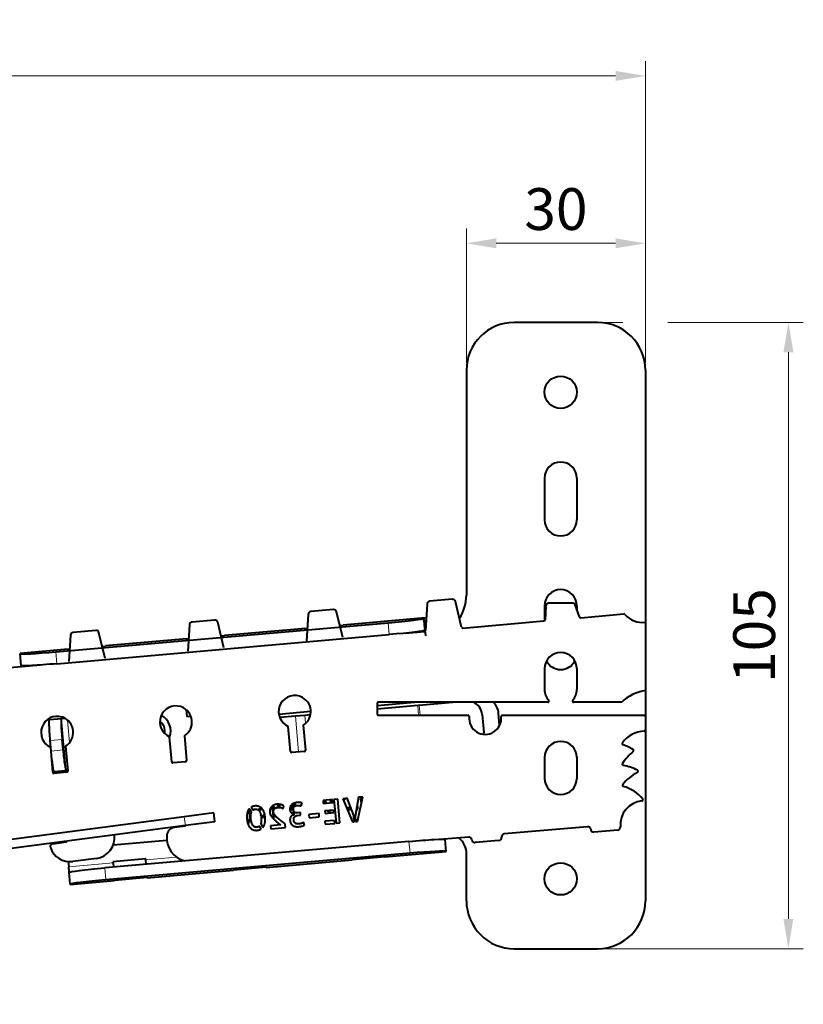
# Model space of a CAD drawing. Units: millimetres. Extents: x 2 to 1189, y 1 to 840.
# Drawn here: x 867 to 933, y 605 to 687 of the extents above; entities that cross this region are included whole.
import ezdxf

# ---------------------------------------------------------------- set-up
doc = ezdxf.new("R2010")
doc.units = ezdxf.units.MM
doc.header["$LTSCALE"] = 12.7
doc.header["$PDMODE"] = 33
doc.header["$PDSIZE"] = 1
for name, color, linetype, lineweight in [('ANNOTATION_TEXT', 7, 'Continuous', 25), ('TANGENT_LINES', 7, 'Continuous', 15), ('Visible', 7, 'Continuous', 40)]:
    doc.layers.add(name, color=color, linetype=linetype, lineweight=lineweight)
doc.styles.add('Onshape-Standard-Dimension', font='txt')
doc.dimstyles.new('Onshape-ISO-25$0', dxfattribs={"dimtxt": 3.5, "dimasz": 2.5, "dimexe": 1.25, "dimexo": 0.625, "dimtad": 1, "dimtxsty": 'Onshape-Standard-Dimension', "dimcen": 2.5, "dimclrd": 7, "dimclre": 7, "dimclrt": 7, "dimadec": 1, "dimazin": 0, "dimtfac": 1, "dimtmove": 0, "dimatfit": 3, "dimfxl": 0, "dimlwd": 13, "dimlwe": 13, "dimarcsym": 0})

# ---------------------------------------------------------------- blocks, each defined once
blk = doc.blocks.new('*D4')
at = {"layer": 'ANNOTATION_TEXT', "color": 7, "lineweight": 13}
for p, q in [((760.69, 654.989), (760.69, 683.858)), ((919.688, 658.563), (919.688, 683.858)), ((763.19, 682.608), (917.188, 682.608)), ((760.69, 650.877), (760.69, 651.239))]:
    blk.add_line(p, q, dxfattribs=at)
at = {"layer": 'ANNOTATION_TEXT', "color": 7}
for points in [[(763.19, 683.025), (763.19, 682.191), (760.69, 682.608)], [(917.188, 682.191), (917.188, 683.025), (919.688, 682.608)]]:
    blk.add_solid(points, dxfattribs=at)
at = {"layer": 'Defpoints', "color": 0}
for p in [(919.688, 682.608), (919.688, 657.938), (760.69, 650.252)]:
    blk.add_point(p, dxfattribs=at)
at = {"layer": 'ANNOTATION_TEXT', "color": 7, "insert": (840.914, 685.025), "char_height": 3.5, "attachment_point": 5, "style": 'Onshape-Standard-Dimension'}
blk.add_mtext('318', dxfattribs=at)
blk = doc.blocks.new('*D5')
at = {"layer": 'ANNOTATION_TEXT', "color": 7, "lineweight": 13}
for p, q in [((904.688, 658.563), (904.688, 669.823)), ((919.688, 658.563), (919.688, 669.823)), ((907.188, 668.573), (917.188, 668.573))]:
    blk.add_line(p, q, dxfattribs=at)
at = {"layer": 'ANNOTATION_TEXT', "color": 7}
for points in [[(907.188, 668.989), (907.188, 668.156), (904.688, 668.573)], [(917.188, 668.156), (917.188, 668.989), (919.688, 668.573)]]:
    blk.add_solid(points, dxfattribs=at)
at = {"layer": 'Defpoints', "color": 0}
for p in [(919.688, 668.573), (904.688, 657.938), (919.688, 657.938)]:
    blk.add_point(p, dxfattribs=at)
at = {"layer": 'ANNOTATION_TEXT', "color": 7, "insert": (912.188, 670.992), "char_height": 3.5, "attachment_point": 5, "style": 'Onshape-Standard-Dimension'}
blk.add_mtext('30', dxfattribs=at)
blk = doc.blocks.new('*D6')
at = {"layer": 'ANNOTATION_TEXT', "color": 7, "lineweight": 13}
for p, q in [((916.313, 661.938), (917.813, 661.938)), ((921.563, 661.938), (932.933, 661.938)), ((931.683, 659.438), (931.683, 611.938)), ((916.313, 609.438), (932.933, 609.438))]:
    blk.add_line(p, q, dxfattribs=at)
at = {"layer": 'ANNOTATION_TEXT', "color": 7}
for points in [[(932.1, 659.438), (931.266, 659.438), (931.683, 661.938)], [(931.266, 611.938), (932.1, 611.938), (931.683, 609.438)]]:
    blk.add_solid(points, dxfattribs=at)
at = {"layer": 'Defpoints', "color": 0}
for p in [(915.688, 661.938), (915.688, 609.438), (931.683, 609.438)]:
    blk.add_point(p, dxfattribs=at)
at = {"layer": 'ANNOTATION_TEXT', "color": 7, "insert": (929.264, 635.688), "char_height": 3.5, "attachment_point": 5, "rotation": 90, "style": 'Onshape-Standard-Dimension'}
blk.add_mtext('105', dxfattribs=at)

msp = doc.modelspace()

# ---------------------------------------------------------------- linework, layer by layer
at = {"layer": 'TANGENT_LINES'}
for p, q in [((901.1101, 637.1504), (894.3567, 636.5596)), ((898.2198, 635.7648), (898.1327, 636.7604)), ((891.2187, 636.285), (884.3948, 635.688)), ((881.2568, 635.4135), (874.4328, 634.8165)), ((871.2948, 634.5419), (867.2666, 634.1895)), ((870.2664, 634.3224), (870.3535, 633.3268)), ((900.601, 629.8469), (900.675, 629.0018)), ((900.7314, 629.8583), (900.8063, 629.0018)), ((891.1315, 629.0185), (891.1936, 628.3085)), ((891.5889, 629.0585), (891.5963, 628.9736)), ((870.7299, 628.7393), (871.1129, 624.3619)), ((871.244, 628.5924), (871.4086, 626.711)), ((889.0516, 628.8365), (889.0587, 628.7551)), ((890.3457, 628.9497), (890.6102, 625.9258)), ((870.7872, 626.9876), (869.7924, 626.9006)), ((869.8703, 626.0099), (870.8651, 626.0969)), ((881.1301, 619.7597), (881.0319, 620.5032)), ((899.9553, 617.4411), (899.8682, 618.4367)), ((897.8535, 617.1278), (902.9551, 617.5741)), ((871.3401, 616.3129), (875.0595, 616.6383)), ((877.799, 616.878), (880.39, 617.1047)), ((887.8916, 616.2562), (895.114, 616.8881)), ((874.361, 616.2051), (874.4481, 615.2095)), ((877.9296, 615.3846), (885.1521, 616.0165)), ((871.4708, 614.8196), (875.1901, 615.145))]:
    msp.add_line(p, q, dxfattribs=at)
at = {"layer": 'Visible'}
for p, q in [((915.6878, 661.938), (908.6878, 661.938)), ((904.6878, 657.938), (904.6878, 639.0778)), ((919.6878, 657.938), (919.6878, 636.8104)), ((911.2378, 648.888), (911.2378, 645.388)), ((913.9378, 648.888), (913.9378, 645.388)), ((901.3804, 638.334), (901.2411, 636.1262)), ((903.4938, 638.7323), (901.6081, 638.5673)), ((904.2791, 636.392), (903.7585, 638.542)), ((911.2378, 638.188), (911.2378, 636.9307)), ((911.3502, 638.1838), (911.2775, 637.0044)), ((913.5674, 638.4184), (911.5998, 638.4184)), ((914.1646, 637.257), (913.8006, 638.2586)), ((913.9378, 638.188), (913.9378, 637.8811)), ((891.4184, 637.4624), (891.2792, 635.2546)), ((893.5318, 637.8607), (891.6461, 637.6957)), ((894.3171, 635.5204), (893.7966, 637.6705)), ((914.2706, 637.1808), (917.8884, 637.4973)), ((870.2664, 634.3224), (898.1327, 636.7604)), ((881.4565, 636.5909), (881.3172, 634.3831)), ((883.5699, 636.9891), (881.6842, 636.8242)), ((884.3552, 634.6489), (883.8347, 636.7989)), ((894.0735, 636.5266), (894.3574, 636.5515)), ((901.2302, 637.1618), (894.3567, 636.5605)), ((894.3567, 636.5605), (894.3567, 636.5596)), ((894.3574, 636.5515), (894.3567, 636.5596)), ((901.1122, 637.1262), (901.1101, 637.1504)), ((901.1122, 637.1262), (901.1993, 636.1306)), ((904.385, 636.3159), (911.1864, 636.9109)), ((919.69, 636.8107), (919.69, 631.0784)), ((870.3535, 633.3268), (898.2198, 635.7648)), ((871.4945, 635.7193), (871.3553, 633.5115)), ((873.6079, 636.1176), (871.7222, 635.9526)), ((874.3932, 633.7773), (873.8727, 635.9274)), ((884.112, 635.6534), (884.3957, 635.6782)), ((891.2186, 636.2859), (884.3947, 635.6889)), ((884.3947, 635.6889), (884.3948, 635.688)), ((884.3957, 635.6782), (884.3948, 635.688)), ((891.2187, 636.285), (891.2186, 636.2859)), ((891.2187, 636.285), (891.2194, 636.2769)), ((891.2194, 636.2769), (891.3443, 636.2879)), ((899.5877, 635.8962), (901.15, 636.0329)), ((874.1496, 634.7835), (874.4336, 634.8084)), ((881.2567, 635.4144), (874.4328, 634.8174)), ((874.4328, 634.8174), (874.4328, 634.8165)), ((874.4336, 634.8084), (874.4328, 634.8165)), ((881.2568, 635.4135), (881.2567, 635.4144)), ((881.2568, 635.4135), (881.2576, 635.4036)), ((881.2576, 635.4036), (881.3823, 635.4146)), ((871.2948, 634.5428), (867.2665, 634.1904)), ((867.2665, 634.1904), (867.2666, 634.1895)), ((867.2666, 634.1895), (867.2687, 634.1653)), ((867.3558, 633.1697), (867.2687, 634.1653)), ((871.2948, 634.5419), (871.2948, 634.5428)), ((871.2948, 634.5419), (871.2955, 634.5338)), ((871.2955, 634.5338), (871.4204, 634.5448)), ((868.9836, 633.2187), (865.4102, 632.906)), ((867.3639, 633.077), (867.3558, 633.1697)), ((911.24, 632.9181), (911.24, 631.1681)), ((913.94, 632.9181), (913.94, 631.1681)), ((919.6878, 631.078), (919.6878, 628.9227)), ((900.6457, 630.1018), (897.19, 629.7995)), ((897.19, 630.0018), (897.19, 629.1018)), ((897.19, 629.5485), (900.601, 629.8469)), ((911.5089, 630.1018), (897.29, 630.1018)), ((900.601, 629.8469), (900.7314, 629.8583)), ((900.7314, 629.8583), (903.5142, 630.1018)), ((917.7135, 630.1018), (913.6711, 630.1018)), ((881.1846, 629.4818), (881.2351, 628.9047)), ((891.6391, 629.3138), (888.9591, 629.0793)), ((890.3457, 628.9497), (891.1315, 629.0185)), ((891.1315, 629.0185), (891.5889, 629.0585)), ((891.5889, 629.0585), (891.6158, 629.0608)), ((906.002, 629.0647), (906.1327, 627.5704)), ((907.4698, 628.1547), (907.3796, 629.1852)), ((869.7311, 628.6519), (870.7259, 628.7389)), ((870.7259, 628.7389), (870.7299, 628.7393)), ((870.7299, 628.7393), (870.9937, 628.7624)), ((881.2351, 628.9047), (881.5827, 628.9351)), ((889.026, 628.8342), (889.0516, 628.8365)), ((889.0516, 628.8365), (890.3457, 628.9497)), ((897.29, 629.0018), (904.8168, 629.0018)), ((907.7012, 629.0018), (919.59, 629.0018)), ((919.69, 628.9018), (919.69, 627.7788)), ((889.936, 625.9672), (889.7519, 628.0722)), ((890.9988, 628.1623), (891.1813, 626.0761)), ((919.6878, 627.7579), (919.6878, 613.438)), ((869.8703, 626.0099), (869.7924, 626.9006)), ((870.8651, 626.0969), (870.7872, 626.9876)), ((879.9741, 625.0956), (879.7899, 627.2006)), ((881.0368, 627.2907), (881.2193, 625.2046)), ((870.0121, 624.2241), (869.828, 626.3291)), ((871.0749, 626.4192), (871.2574, 624.333)), ((891.0904, 625.9678), (890.0444, 625.8763)), ((881.1284, 625.0963), (880.0824, 625.0047)), ((911.24, 625.4681), (911.24, 623.7181)), ((913.9378, 625.5453), (913.9378, 623.6408)), ((913.94, 625.4681), (913.94, 623.7181)), ((871.1089, 624.3616), (870.1141, 624.2745)), ((871.1665, 624.2247), (870.1205, 624.1332)), ((871.1129, 624.3619), (871.1089, 624.3616)), ((890.1875, 621.1717), (890.1504, 621.5955)), ((890.2092, 621.6246), (890.2228, 621.47)), ((890.413, 621.4257), (890.2409, 621.6372)), ((890.833, 621.4092), (890.906, 621.6608)), ((893.4659, 621.9362), (892.6608, 621.8658)), ((892.6608, 621.8658), (892.6823, 621.6202)), ((892.6619, 621.8533), (892.7578, 621.6268)), ((892.6823, 621.6202), (893.4874, 621.6906)), ((892.946, 621.6433), (892.8543, 621.8827)), ((893.3108, 621.9226), (893.2664, 621.6713)), ((893.4551, 621.6878), (893.4782, 621.7953)), ((893.4874, 621.6906), (893.4659, 621.9362)), ((893.9065, 621.9748), (893.577, 621.9459)), ((893.577, 621.9459), (893.7513, 619.9544)), ((894.0807, 619.9832), (893.9065, 621.9748)), ((894.6878, 622.0431), (894.3203, 622.011)), ((894.3203, 622.011), (895.144, 620.0654)), ((894.5851, 622.0237), (894.5842, 622.0341)), ((894.6437, 622.0393), (894.6447, 622.0274)), ((895.2385, 620.6047), (894.6878, 622.0431)), ((895.639, 622.1263), (895.3567, 620.5279)), ((895.5879, 621.1395), (895.5471, 621.6059)), ((895.5656, 620.1023), (896.0092, 622.1587)), ((896.0092, 622.1587), (895.639, 622.1263)), ((883.4998, 620.8292), (881.0319, 620.5032)), ((883.598, 620.0857), (883.4998, 620.8292)), ((886.6562, 620.8695), (886.4801, 621.1699)), ((886.6377, 621.3009), (886.7788, 621.0571)), ((887.2894, 621.1369), (887.3782, 621.0474)), ((887.5379, 621.1392), (887.5331, 621.1941)), ((888.3553, 621.1611), (888.342, 621.3128)), ((888.4189, 621.357), (888.4072, 621.2692)), ((888.4072, 621.2692), (888.473, 620.517)), ((888.5794, 621.371), (888.4189, 621.357)), ((888.5971, 621.1685), (888.5794, 621.371)), ((889.0462, 621.4118), (888.9711, 621.5401)), ((889.1107, 621.5201), (889.1137, 621.515)), ((889.3066, 621.202), (889.3838, 621.4105)), ((890.0152, 621.0519), (889.9008, 621.0418)), ((889.9008, 621.0418), (889.9056, 620.9866)), ((889.9465, 620.9035), (890.0275, 620.9106)), ((889.9804, 621.4488), (890.0152, 621.0519)), ((890.0275, 620.9106), (890.0374, 620.7981)), ((890.2283, 620.705), (890.198, 621.052)), ((890.2228, 621.47), (890.2944, 621.377)), ((890.7598, 620.842), (890.576, 620.826)), ((890.7763, 620.6226), (890.7598, 620.842)), ((892.3268, 620.7639), (891.4676, 620.6887)), ((892.3506, 620.4911), (892.3268, 620.7639)), ((893.5423, 621.0637), (892.8211, 621.0006)), ((892.8211, 621.0006), (892.8405, 620.7788)), ((892.8405, 620.7788), (893.5617, 620.8419)), ((893.0158, 621.0176), (893.0603, 620.9123)), ((893.0603, 620.9123), (893.1376, 620.9191)), ((893.1376, 620.9191), (893.1281, 621.0274)), ((893.189, 621.0328), (893.1985, 620.9244)), ((893.1985, 620.9244), (893.2922, 620.9326)), ((893.2922, 620.9326), (893.3162, 621.0439)), ((893.5617, 620.8419), (893.5423, 621.0637)), ((894.7167, 621.2042), (894.7296, 621.057)), ((895.4628, 621.1285), (895.5879, 621.1395)), ((881.0319, 620.5032), (767.69, 605.5302)), ((883.598, 620.0857), (881.1301, 619.7597)), ((887.5996, 620.4346), (887.5867, 620.5818)), ((887.6476, 620.5871), (887.6604, 620.4399)), ((888.473, 620.517), (888.6528, 620.5327)), ((888.6528, 620.5327), (888.6453, 620.6178)), ((890.131, 620.662), (890.2313, 620.6708)), ((890.2313, 620.6708), (890.2287, 620.7011)), ((890.5035, 620.5987), (890.7763, 620.6226)), ((891.1119, 619.8054), (891.0189, 620.0312)), ((891.4676, 620.6887), (891.4915, 620.4159)), ((891.4915, 620.4159), (892.3506, 620.4911)), ((893.6186, 620.1907), (892.8135, 620.1203)), ((892.8135, 620.1203), (892.8351, 619.8743)), ((892.8351, 619.8743), (893.6402, 619.9447)), ((893.6402, 619.9447), (893.6186, 620.1907)), ((893.7513, 619.9544), (894.0807, 619.9832)), ((895.144, 620.0654), (895.2846, 620.0777)), ((895.2846, 620.0777), (895.2385, 620.6047)), ((895.3567, 620.5279), (895.3953, 620.0874)), ((895.3953, 620.0874), (895.5656, 620.1023)), ((881.1301, 619.7597), (767.69, 604.7737)), ((881.1261, 619.7087), (880.205, 619.587)), ((881.1261, 619.7087), (881.1195, 619.7583)), ((887.4703, 619.4676), (887.3264, 619.7138)), ((887.4461, 619.9038), (887.6221, 619.6007)), ((889.1071, 619.8121), (888.2614, 619.7381)), ((888.2614, 619.7381), (888.2843, 619.4761)), ((888.2843, 619.4761), (889.5218, 619.5844)), ((889.5218, 619.5844), (889.4953, 619.887)), ((914.8392, 619.6637), (907.8629, 619.0533)), ((917.3704, 619.3832), (915.378, 619.2089)), ((870.003, 618.2393), (871.1131, 618.3859)), ((899.8682, 618.4367), (874.361, 616.2051)), ((879.5601, 618.52), (875.0744, 618.1275)), ((879.5551, 618.8971), (879.5557, 618.9043)), ((904.8773, 618.7921), (902.7962, 618.61)), ((902.8659, 618.5939), (902.953, 617.5983)), ((907.4084, 618.5116), (905.416, 618.3373)), ((897.8536, 617.1268), (902.9851, 617.5758)), ((902.9551, 617.5741), (902.953, 617.5983)), ((871.3029, 616.7378), (871.3401, 616.3129)), ((873.6655, 617.0083), (871.6827, 616.7464)), ((899.9553, 617.4411), (874.4481, 615.2095)), ((877.7915, 616.9641), (875.0519, 616.7245)), ((875.0595, 616.6383), (875.0519, 616.7245)), ((875.0595, 616.6383), (875.0918, 616.2691)), ((877.799, 616.878), (877.7915, 616.9641)), ((877.8313, 616.5087), (877.799, 616.878)), ((887.8917, 616.2553), (895.1141, 616.8872)), ((897.8525, 617.1393), (895.113, 616.8996)), ((895.113, 616.8996), (895.114, 616.8881)), ((895.1141, 616.8872), (895.114, 616.8881)), ((897.8535, 617.1278), (897.8525, 617.1393)), ((897.8535, 617.1278), (897.8536, 617.1268)), ((904.6878, 613.4541), (904.7035, 617.3468)), ((871.3815, 615.8394), (871.3401, 616.3129)), ((871.4686, 614.8438), (871.3815, 615.8394)), ((877.9297, 615.3837), (885.1521, 616.0156)), ((887.8906, 616.2678), (885.151, 616.0281)), ((885.151, 616.0281), (885.1521, 616.0165)), ((885.1521, 616.0156), (885.1521, 616.0165)), ((887.8916, 616.2562), (887.8906, 616.2678)), ((887.8916, 616.2562), (887.8917, 616.2553)), ((871.4708, 614.8186), (875.1902, 615.144)), ((877.9286, 615.3962), (875.1891, 615.1565)), ((875.1891, 615.1565), (875.1901, 615.145)), ((875.1902, 615.144), (875.1901, 615.145)), ((877.9296, 615.3846), (877.9286, 615.3962)), ((877.9296, 615.3846), (877.9297, 615.3837)), ((871.4686, 614.8438), (871.4708, 614.8196)), ((871.4708, 614.8196), (871.4708, 614.8186)), ((908.6878, 609.438), (915.6878, 609.438))]:
    msp.add_line(p, q, dxfattribs=at)
for centre in [(912.5878, 656.088), (912.5878, 615.288)]:
    msp.add_circle(centre, 1.35, dxfattribs=at)
for centre, radius, start, end in [((908.6878, 657.938), 4, 90, 180), ((915.6878, 657.938), 4, 0, 90), ((912.5878, 648.888), 1.35, 0, 180), ((912.5878, 645.388), 1.35, 180, 0), ((901.1878, 639.0778), 3.5, 326.28584, 0), ((912.5878, 638.188), 1.35, 0, 180), ((901.6299, 638.3182), 0.25, 95, 176.391065), ((903.5156, 638.4832), 0.25, 13.608935, 95), ((911.5998, 638.1684), 0.25, 90, 176.469234), ((913.5674, 638.1684), 0.25, 21.132624, 90), ((891.6679, 637.4467), 0.25, 95, 176.391065), ((893.5536, 637.6117), 0.25, 13.608935, 95), ((917.8972, 637.3977), 0.1, 41.001229, 95), ((919.44, 638.7389), 1.9443, 221.001229, 277.387476), ((881.706, 636.5751), 0.25, 95, 176.391065), ((883.5917, 636.7401), 0.25, 13.608935, 95), ((911.1776, 637.0106), 0.1, 275, 356.469234), ((914.2619, 637.2804), 0.1, 193.530766, 275), ((871.744, 635.7036), 0.25, 95, 176.391065), ((873.6297, 635.8685), 0.25, 13.608935, 95), ((901.1413, 636.1325), 0.1, 275, 356.391065), ((904.3762, 636.4155), 0.1, 193.608935, 275), ((912.59, 632.9181), 1.35, 0, 180), ((912.5878, 634.188), 1.35, 208.157115, 332.042486), ((912.59, 631.1681), 1.35, 180, 221.789518), ((912.59, 631.1681), 1.35, 318.210482, 0), ((920.1711, 627.6161), 3.4955, 97.911187, 134.674915), ((890.2891, 629.3107), 1.35, 72.802903, 246.55119), ((890.6938, 630.5005), 0.1, 49.2175, 93.208741), ((890.2891, 629.3107), 1.35, 301.714978, 69.623337), ((897.29, 630.0018), 0.1, 90, 180), ((905.8853, 629.0545), 1.5, 5, 44.284108), ((911.5089, 630.2018), 0.1, 270, 41.789518), ((913.6711, 630.2018), 0.1, 138.210482, 270), ((880.3271, 628.4391), 1.35, 72.802903, 246.55119), ((880.7319, 629.6289), 0.1, 49.2175, 93.208741), ((880.3271, 628.4391), 1.35, 301.714978, 69.623337), ((897.29, 629.1018), 0.1, 180, 270), ((870.3652, 627.5676), 1.35, 72.802903, 246.55119), ((870.7699, 628.7574), 0.1, 49.2175, 93.208741), ((870.3652, 627.5676), 1.35, 301.714978, 69.623337), ((878.3918, 627.6849), 1.0104, 348.104179, 54.476818), ((878.3918, 627.6849), 1.5, 339.213982, 61.739621), ((904.8168, 628.9018), 0.1, 354.062228, 90), ((906.259, 628.7518), 1.35, 174.062228, 5.937772), ((907.7012, 628.9018), 0.1, 90, 185.937772), ((919.59, 628.9018), 0.1, 0, 90), ((919.6441, 625.3949), 2.2845, 91.300731, 145.4553), ((919.59, 627.7788), 0.1, 271.300731, 0), ((912.59, 625.4681), 1.35, 0, 180), ((917.8448, 626.6337), 0.1, 145.4553, 251.314824), ((916.4575, 622.5316), 4.2303, 58.479297, 71.314824), ((890.0357, 625.9759), 0.1, 185, 275), ((891.0817, 626.0674), 0.1, 275, 5), ((921.3352, 622.6818), 4.2303, 128.885281, 147.464179), ((918.6168, 626.0525), 0.1, 308.885281, 58.479297), ((880.0737, 625.1044), 0.1, 185, 275), ((881.1197, 625.1959), 0.1, 275, 5), ((917.8531, 624.9031), 0.1, 147.464179, 259.775676), ((870.1118, 624.2328), 0.1, 185, 275), ((871.1578, 624.3243), 0.1, 275, 5), ((921.0537, 620.5131), 4.2303, 118.659769, 140.524644), ((917.0845, 620.6417), 4.2303, 62.730158, 79.775676), ((918.9769, 624.3129), 0.1, 298.659769, 62.730158), ((912.59, 623.7181), 1.35, 180, 0), ((917.8656, 623.1389), 0.1, 140.524644, 255.070231), ((917.0305, 620.0069), 3.1415, 38.960506, 75.070231), ((919.59, 619.8284), 2, 95.315144, 185), ((919.3955, 621.9193), 0.1, 275.315144, 38.960506), ((885.029, 620.5042), 1.5, 335.243467, 16.11532), ((882.3876, 619.739), 4.25, 16.141337, 18.338999), ((880.3032, 618.8435), 0.75, 97.52546, 175.350769), ((914.861, 619.4146), 0.25, 11.210354, 95), ((915.3562, 619.4579), 0.25, 178.789646, 275), ((917.3486, 619.6323), 0.25, 275, 5), ((871.1, 618.4851), 0.1, 277.52546, 337.52546), ((873.4363, 618.7433), 1.75, 277.52546, 7.52546), ((881.5485, 618.735), 2, 175.350769, 256.241578), ((902.9535, 617.3538), 1.75, 359.769632, 51.298379), ((904.8991, 618.5431), 0.25, 11.210354, 95), ((905.3942, 618.5864), 0.25, 178.789646, 275), ((907.3866, 618.7607), 0.25, 275, 5), ((907.8847, 618.8043), 0.25, 95, 185), ((870.0357, 617.9914), 0.25, 97.52546, 199.062419), ((871.4535, 618.4813), 1.75, 199.062419, 277.52546), ((908.6878, 613.438), 4, 179.769632, 270), ((915.6878, 613.438), 4, 270, 0)]:
    msp.add_arc(centre, radius, start, end, dxfattribs=at)
for centre, major_axis, ratio, start_param, end_param in [((898.1236, 636.8647), (-2.9886, -0.2615), 0.0348995, 1.5707963, 3.1415927), ((870.2573, 634.4267), (-2.9886, -0.2615), 0.0348995, 0, 1.5707963), ((904.7575, 628.9558), (-0.1089, 1.2452), 0.9993908, 4.712389, 5.7851754), ((870.8785, 626.9956), (-0.1525, 1.7433), 0.052336, 0, 1.5707963), ((904.8882, 627.4615), (-0.1089, 1.2452), 0.9993908, 4.5818647, 4.712389), ((870.9564, 626.1049), (-0.1525, 1.7433), 0.052336, 1.5707963, 3.1415927), ((899.9644, 617.3368), (2.9886, 0.2615), 0.0348995, 0, 1.5707963), ((874.4572, 615.1052), (2.9886, 0.2615), 0.0348995, 1.5707963, 3.1415927)]:
    msp.add_ellipse(centre, major_axis=major_axis, ratio=ratio, start_param=start_param, end_param=end_param, dxfattribs=at)
at = {"layer": 'Visible', "extrusion": (0, 0, -1)}
for centre, major_axis, ratio, start_param, end_param in [((898.2107, 635.8691), (2.9886, 0.2615), 0.0348995, 0, 1.5707963), ((870.3444, 633.4311), (2.9886, 0.2615), 0.0348995, 1.5707963, 3.1415927), ((869.8836, 626.9086), (0.1525, -1.7433), 0.052336, 1.5707963, 3.1415927), ((869.9615, 626.0179), (0.1525, -1.7433), 0.052336, 0, 1.5707963), ((899.8773, 618.3324), (-2.9886, -0.2615), 0.0348995, 1.5707963, 3.1415927), ((874.3701, 616.1008), (-2.9886, -0.2615), 0.0348995, 0, 1.5707963)]:
    msp.add_ellipse(centre, major_axis=major_axis, ratio=ratio, start_param=start_param, end_param=end_param, dxfattribs=at)
at = {"layer": 'Visible'}
for points, degree, knots in [([(901.2814, 635.6606), (901.2666, 635.7907), (901.2384, 636.038), (901.2053, 636.3292), (901.1591, 636.7291), (901.1376, 636.9162), (901.1215, 637.0565), (901.1136, 637.1211), (901.1101, 637.1504)], 3, [0, 0, 0, 0, 0.2110641, 0.4012438, 0.6180017, 0.769115, 0.8952713, 1, 1, 1, 1]), ([(870.1181, 624.2749), (870.1578, 624.275), (870.2617, 624.2752), (870.5702, 624.2702), (871.0554, 624.2601), (871.0994, 624.2592), (871.1097, 624.2589)], 3, [0, 0, 0, 0, 0.1955045, 0.5102874, 0.8854742, 1, 1, 1, 1]), ([(890.2251, 621.6324), (890.2165, 621.6292), (890.208, 621.6259), (890.1768, 621.6133), (890.1482, 621.5979), (890.0853, 621.5641), (890.035, 621.5165)], 2, [0, 0, 0, 0.0776882, 0.0776882, 0.3660237, 0.3660237, 1, 1, 1]), ([(890.463, 621.6844), (890.3447, 621.674), (890.2405, 621.6379), (890.2327, 621.6352), (890.2251, 621.6324)], 2, [0, 0, 0, 0.9307427, 0.9307427, 1, 1, 1]), ([(887.5391, 621.1892), (887.4984, 621.2329), (887.4527, 621.2678), (887.3746, 621.3273), (887.2816, 621.3612)], 2, [0, 0, 0, 0.3697109, 0.3697109, 1, 1, 1]), ([(887.4155, 620.7671), (887.4355, 620.7025), (887.4507, 620.6238), (887.4651, 620.5495), (887.4752, 620.4626), (887.4777, 620.441), (887.4799, 620.4187)], 2, [0, 0, 0, 0.4591183, 0.4591183, 0.8924948, 0.8924948, 1, 1, 1]), ([(887.7182, 620.8848), (887.669, 621.0171), (887.5993, 621.115), (887.5811, 621.1406), (887.5615, 621.1639), (887.5505, 621.1769), (887.5391, 621.1892)], 2, [0, 0, 0, 0.7106013, 0.7106013, 0.8960862, 0.8960862, 1, 1, 1]), ([(887.8094, 620.4475), (887.8073, 620.4712), (887.8048, 620.4944), (887.7934, 620.6002), (887.7732, 620.6939), (887.7709, 620.7043), (887.7686, 620.7146), (887.7477, 620.8056), (887.7182, 620.8848)], 2, [0, 0, 0, 0.0944051, 0.0944051, 0.5263682, 0.5263682, 0.5742823, 0.5742823, 1, 1, 1]), ([(888.3157, 621.2965), (888.2672, 621.234), (888.2378, 621.1641), (888.2225, 621.1281), (888.2124, 621.0901)], 2, [0, 0, 0, 0.6597421, 0.6597421, 1, 1, 1]), ([(888.5097, 621.4593), (888.402, 621.3987), (888.332, 621.3166), (888.3235, 621.3067), (888.3157, 621.2965)], 2, [0, 0, 0, 0.8925491, 0.8925491, 1, 1, 1]), ([(888.5279, 621.0646), (888.5539, 621.126), (888.5966, 621.1691), (888.6001, 621.1726), (888.6037, 621.176)], 2, [0, 0, 0, 0.9240957, 0.9240957, 1, 1, 1]), ([(888.9475, 621.5424), (888.937, 621.5432), (888.9268, 621.5438), (888.8619, 621.5474), (888.8059, 621.5425)], 2, [0, 0, 0, 0.1362747, 0.1362747, 1, 1, 1]), ([(888.8246, 621.2687), (888.8333, 621.2695), (888.8417, 621.2702), (888.9354, 621.2779), (888.9992, 621.2773)], 2, [0, 0, 0, 0.0828586, 0.0828586, 1, 1, 1]), ([(889.1031, 621.5218), (889.0363, 621.5344), (888.971, 621.5405), (888.9592, 621.5416), (888.9475, 621.5424)], 2, [0, 0, 0, 0.8471458, 0.8471458, 1, 1, 1]), ([(888.9992, 621.2773), (889.0108, 621.2772), (889.0219, 621.2768), (889.0775, 621.2753), (889.1213, 621.269)], 2, [0, 0, 0, 0.1669172, 0.1669172, 1, 1, 1]), ([(889.2567, 621.4782), (889.1897, 621.504), (889.1195, 621.5186), (889.1152, 621.5195), (889.1108, 621.5203), (889.1069, 621.5211), (889.1031, 621.5218)], 2, [0, 0, 0, 0.8955507, 0.8955507, 0.9507672, 0.9507672, 1, 1, 1]), ([(889.8869, 621.0785), (889.8887, 621.057), (889.8925, 621.0366), (889.8974, 621.0106), (889.9053, 620.9864), (889.9152, 620.9561), (889.93, 620.9287)], 2, [0, 0, 0, 0.2576, 0.2576, 0.587173, 0.587173, 1, 1, 1]), ([(890.035, 621.5165), (890.0034, 621.4865), (889.9779, 621.4511), (889.9395, 621.3976), (889.915, 621.3317)], 2, [0, 0, 0, 0.3986873, 0.3986873, 1, 1, 1]), ([(889.93, 620.9287), (889.9374, 620.915), (889.9454, 620.9021), (889.9763, 620.8525), (890.0162, 620.8149)], 2, [0, 0, 0, 0.2061106, 0.2061106, 1, 1, 1]), ([(890.0162, 620.8149), (890.0263, 620.8054), (890.0367, 620.7967), (890.0785, 620.7617), (890.1264, 620.7387)], 2, [0, 0, 0, 0.1993694, 0.1993694, 1, 1, 1]), ([(890.1895, 621.105), (890.1867, 621.1369), (890.1873, 621.1715), (890.1875, 621.1897), (890.1887, 621.2086)], 2, [0, 0, 0, 0.6546324, 0.6546324, 1, 1, 1]), ([(890.2411, 620.9217), (890.2102, 620.9684), (890.1965, 621.0491), (890.1921, 621.0753), (890.1895, 621.105)], 2, [0, 0, 0, 0.7556245, 0.7556245, 1, 1, 1]), ([(890.2245, 621.3124), (890.2487, 621.349), (890.2928, 621.3777), (890.3076, 621.3873), (890.3246, 621.3961)], 2, [0, 0, 0, 0.7483872, 0.7483872, 1, 1, 1]), ([(890.3246, 621.3961), (890.3604, 621.4144), (890.4121, 621.4261), (890.4582, 621.4365), (890.5169, 621.4416)], 2, [0, 0, 0, 0.5284232, 0.5284232, 1, 1, 1]), ([(887.6604, 620.4399), (887.7305, 620.45), (887.7864, 620.4815), (887.7955, 620.4866), (887.8042, 620.4923)], 2, [0, 0, 0, 0.8603869, 0.8603869, 1, 1, 1]), ([(888.731, 620.516), (888.6838, 620.5671), (888.6446, 620.6178), (888.6075, 620.6659), (888.5775, 620.7136)], 2, [0, 0, 0, 0.5133983, 0.5133983, 1, 1, 1]), ([(890.2356, 620.7034), (890.2321, 620.7026), (890.2287, 620.7018), (890.1804, 620.69), (890.131, 620.6632), (890.1209, 620.6576), (890.1107, 620.6515)], 2, [0, 0, 0, 0.0554078, 0.0554078, 0.839061, 0.839061, 1, 1, 1]), ([(890.1264, 620.7387), (890.182, 620.7119), (890.2286, 620.7044), (890.2321, 620.7038), (890.2356, 620.7034)], 2, [0, 0, 0, 0.9301888, 0.9301888, 1, 1, 1])]:
    msp.add_open_spline(points, degree=degree, knots=knots, dxfattribs=at)
for points in [[(890.7418, 621.687), (890.6442, 621.7002), (890.463, 621.6844)], [(890.906, 621.6608), (890.8395, 621.6738), (890.7418, 621.687)], [(894.3947, 621.8343), (894.406, 621.8723), (894.4227, 621.9025)], [(894.4227, 621.9025), (894.4519, 621.9552), (894.4942, 621.9852)], [(894.4942, 621.9852), (894.5365, 622.0151), (894.5851, 622.0237)], [(894.6447, 622.0274), (894.6713, 622.0266), (894.6967, 622.0205)], [(895.8326, 622.0663), (895.8047, 622.0003), (895.8116, 621.9213)], [(895.8116, 621.9213), (895.822, 621.8024), (895.8844, 621.724)], [(895.8814, 622.149), (895.8517, 622.1116), (895.8326, 622.0663)], [(895.8844, 621.724), (895.8956, 621.7099), (895.9079, 621.6972)], [(886.3079, 620.82), (886.2571, 620.6058), (886.2827, 620.314)], [(886.4801, 621.1699), (886.3586, 621.0343), (886.3079, 620.82)], [(886.6108, 620.6422), (886.6213, 620.771), (886.6541, 620.8641)], [(886.9584, 621.3996), (886.7721, 621.3833), (886.6377, 621.3009)], [(886.6541, 620.8641), (886.6565, 620.8669), (886.6562, 620.8695)], [(886.7788, 621.0571), (886.8629, 621.1219), (886.9736, 621.1316)], [(887.2816, 621.3612), (887.134, 621.4149), (886.9584, 621.3996)], [(886.9736, 621.1316), (887.0735, 621.1404), (887.1578, 621.1096)], [(887.1578, 621.1096), (887.2422, 621.0789), (887.307, 620.9933)], [(887.3879, 621.2346), (887.3319, 621.1991), (887.2894, 621.1369)], [(887.307, 620.9933), (887.3718, 620.9077), (887.4155, 620.7671)], [(887.3782, 621.0474), (887.398, 621.0759), (887.4355, 621.1025)], [(887.4493, 621.2639), (887.4156, 621.2522), (887.3879, 621.2346)], [(887.4355, 621.1025), (887.4729, 621.129), (887.5379, 621.1392)], [(888.2124, 621.0901), (888.1825, 620.9786), (888.1912, 620.8787)], [(888.1912, 620.8787), (888.2005, 620.7732), (888.2563, 620.665)], [(888.2421, 621.1719), (888.2661, 621.173), (888.2908, 621.1713)], [(888.2908, 621.1713), (888.3246, 621.169), (888.3553, 621.1611)], [(888.508, 620.9034), (888.4997, 620.9981), (888.5279, 621.0646)], [(888.5775, 620.7136), (888.516, 620.8117), (888.508, 620.9034)], [(888.8059, 621.5425), (888.6303, 621.5271), (888.5097, 621.4593)], [(888.6037, 621.176), (888.6514, 621.2209), (888.711, 621.2425)], [(888.711, 621.2425), (888.7705, 621.264), (888.8246, 621.2687)], [(888.8546, 621.3846), (888.8423, 621.3325), (888.8382, 621.272)], [(888.9247, 621.5462), (888.8771, 621.4794), (888.8546, 621.3846)], [(889.0205, 621.277), (889.0208, 621.282), (889.0212, 621.2868)], [(889.0212, 621.2868), (889.027, 621.3577), (889.0451, 621.4089)], [(889.0451, 621.4089), (889.0464, 621.4104), (889.0462, 621.4118)], [(889.1213, 621.269), (889.1738, 621.2614), (889.2161, 621.2433)], [(889.2161, 621.2433), (889.2584, 621.2252), (889.3066, 621.202)], [(889.3838, 621.4105), (889.3316, 621.4495), (889.2567, 621.4782)], [(889.915, 621.3317), (889.8743, 621.222), (889.8869, 621.0785)], [(890.1887, 621.2086), (890.1922, 621.2634), (890.2245, 621.3124)], [(890.3384, 620.8376), (890.282, 620.8599), (890.2411, 620.9217)], [(890.4558, 620.818), (890.3948, 620.8153), (890.3384, 620.8376)], [(890.576, 620.826), (890.5168, 620.8208), (890.4558, 620.818)], [(890.5169, 621.4416), (890.641, 621.4525), (890.7174, 621.4359)], [(890.7174, 621.4359), (890.7938, 621.4192), (890.833, 621.4092)], [(894.8077, 621.2427), (894.7654, 621.2127), (894.7167, 621.2042)], [(894.7296, 621.057), (894.8197, 621.0708), (894.8952, 621.1157)], [(894.879, 621.3261), (894.85, 621.2726), (894.8077, 621.2427)], [(894.9182, 621.4421), (894.9052, 621.3745), (894.879, 621.3261)], [(894.8952, 621.1157), (894.9593, 621.1537), (895.0058, 621.2139)], [(886.2827, 620.314), (886.3046, 620.0628), (886.3742, 619.8754)], [(886.6126, 620.3428), (886.6003, 620.5134), (886.6108, 620.6422)], [(886.6771, 619.9932), (886.6334, 620.1351), (886.6126, 620.3428)], [(886.7854, 619.7672), (886.7209, 619.8513), (886.6771, 619.9932)], [(887.4838, 620.125), (887.4759, 619.9962), (887.4461, 619.9038)], [(887.493, 620.5998), (887.4708, 620.6092), (887.4497, 620.6207)], [(887.4657, 620.4581), (887.5219, 620.4323), (887.5996, 620.4346)], [(887.4799, 620.4187), (887.4917, 620.2537), (887.4838, 620.125)], [(887.5867, 620.5818), (887.5327, 620.5831), (887.493, 620.5998)], [(887.6221, 619.6007), (887.7355, 619.7387), (887.7851, 619.9485)], [(887.7139, 620.6243), (887.6856, 620.5964), (887.6476, 620.5871)], [(887.7598, 620.6912), (887.7423, 620.6522), (887.7139, 620.6243)], [(887.7688, 620.7137), (887.7647, 620.7021), (887.7598, 620.6912)], [(887.7851, 619.9485), (887.8347, 620.1583), (887.8094, 620.4475)], [(888.2563, 620.665), (888.3122, 620.5569), (888.3974, 620.4541)], [(888.3974, 620.4541), (888.4827, 620.3513), (888.5822, 620.2566)], [(888.5822, 620.2566), (888.6818, 620.1618), (888.7802, 620.0778)], [(888.9319, 620.3211), (888.8229, 620.4164), (888.731, 620.516)], [(888.7802, 620.0778), (888.8786, 619.9939), (888.9649, 619.9265)], [(889.149, 620.1428), (889.0409, 620.2259), (888.9319, 620.3211)], [(889.3501, 619.9928), (889.2571, 620.0596), (889.149, 620.1428)], [(889.4953, 619.887), (889.4431, 619.926), (889.3501, 619.9928)], [(889.9141, 620.3962), (889.8837, 620.3079), (889.8934, 620.1968)], [(889.8934, 620.1968), (889.9052, 620.0619), (889.953, 619.9667)], [(889.9959, 620.5489), (889.9445, 620.4845), (889.9141, 620.3962)], [(889.953, 619.9667), (890.0007, 619.8716), (890.0659, 619.8119)], [(890.1107, 620.6515), (890.0474, 620.6133), (889.9959, 620.5489)], [(890.2039, 620.224), (890.1911, 620.3701), (890.2662, 620.4773)], [(890.3181, 619.9767), (890.2173, 620.07), (890.2039, 620.224)], [(890.2662, 620.4773), (890.3414, 620.5845), (890.5035, 620.5987)], [(890.6056, 619.8997), (890.4188, 619.8833), (890.3181, 619.9767)], [(890.9159, 619.961), (890.8768, 619.9426), (890.8045, 619.9266)], [(890.9752, 619.9976), (890.955, 619.9795), (890.9159, 619.961)], [(891.0189, 620.0312), (890.9954, 620.0157), (890.9752, 619.9976)], [(886.3742, 619.8754), (886.4437, 619.688), (886.5547, 619.5699)], [(886.5547, 619.5699), (886.6657, 619.4517), (886.8119, 619.3991)], [(886.9356, 619.6509), (886.8498, 619.683), (886.7854, 619.7672)], [(886.8119, 619.3991), (886.9581, 619.3466), (887.1367, 619.3622)], [(887.1217, 619.6275), (887.0214, 619.6188), (886.9356, 619.6509)], [(887.3264, 619.7138), (887.2484, 619.6386), (887.1217, 619.6275)], [(887.1367, 619.3622), (887.3286, 619.379), (887.4703, 619.4676)], [(888.9649, 619.9265), (889.0512, 619.8591), (889.1071, 619.8121)], [(890.0659, 619.8119), (890.131, 619.7523), (890.2088, 619.7194)], [(890.2088, 619.7194), (890.2866, 619.6866), (890.3585, 619.6739)], [(890.3585, 619.6739), (890.4304, 619.6613), (890.4888, 619.6609)], [(890.4888, 619.6609), (890.5472, 619.6606), (890.5797, 619.6634)], [(890.5797, 619.6634), (890.8067, 619.6833), (890.9352, 619.7259)], [(890.8045, 619.9266), (890.7323, 619.9107), (890.6056, 619.8997)], [(890.9352, 619.7259), (891.0637, 619.7685), (891.1119, 619.8054)]]:
    msp.add_open_spline(points, degree=2, dxfattribs=at)

# ---------------------------------------------------------------- dimensions: what is measured, and where the dimension line sits
at = {"layer": 'ANNOTATION_TEXT'}
for base, p1, picture, middle in [((919.6878, 682.6081), (760.69, 650.2518, 11), '*D4', (840.914, 682.6081)), ((919.6878, 668.5726), (904.6878, 657.938, -0.375), '*D5', (912.1878, 668.5726))]:
    dim = msp.add_linear_dim(base=base, p1=p1, p2=(919.6878, 657.938, -0.375), dimstyle='Onshape-ISO-25$0', override={"dimlfac": 2, "dimpost": ''}, dxfattribs=at)
    dim.commit()
    dim.dimension.update_dxf_attribs({"geometry": picture, "text_midpoint": middle, "dimtype": 160})
dim = msp.add_linear_dim(base=(931.683, 609.438), p1=(915.6878, 661.938, -0.375), p2=(915.6878, 609.438, -0.375), angle=90, dimstyle='Onshape-ISO-25$0', override={"dimlfac": 2, "dimpost": ''}, dxfattribs=at)
dim.commit()
dim.dimension.update_dxf_attribs({"geometry": '*D6', "text_midpoint": (931.683, 635.688), "dimtype": 160})

doc.saveas('drawing.dxf')
